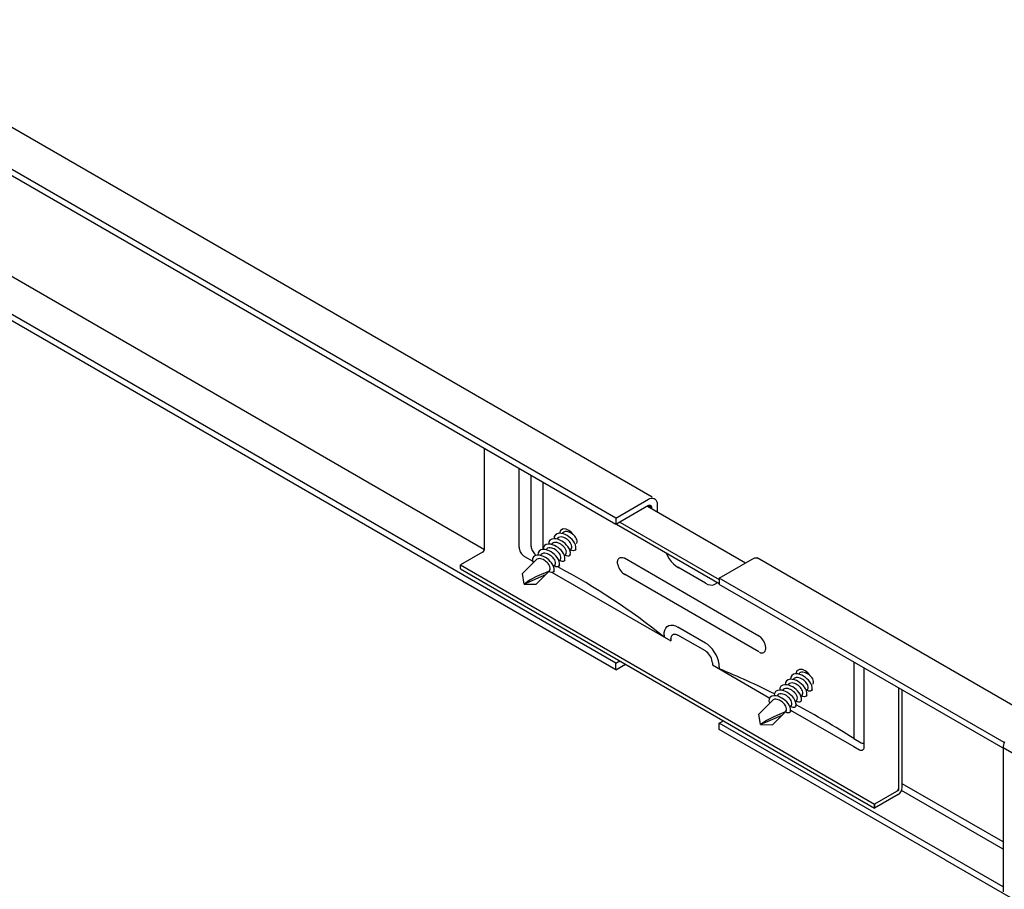
# Model space of a CAD drawing. Extents: x 0 to 412, y 10 to 313.
# Drawn here: x 135 to 140, y 223 to 227 of the extents above; entities that cross this region are included whole.
import ezdxf

# ---------------------------------------------------------------- set-up
doc = ezdxf.new("R2010")
doc.units = 0
doc.header["$MEASUREMENT"] = 0
doc.layers.add('_0-0_0', color=7, linetype='CONTINUOUS')

msp = doc.modelspace()

# ---------------------------------------------------------------- linework, layer by layer
at = {"layer": '_0-0_0', "color": 7, "linetype": 'Continuous'}
for p, q in [((138.5317, 224.9203), (133.0574, 228.0809)), ((138.3493, 224.8149), (132.8836, 227.9705)), ((138.3493, 224.7829), (132.8886, 227.9357)), ((137.6911, 224.6569), (132.8836, 227.4325)), ((138.3493, 224.055), (132.7608, 227.2815)), ((138.3493, 224.0869), (132.8829, 227.2429)), ((137.6911, 224.6625), (137.6911, 225.163)), ((137.8643, 224.669), (137.8643, 225.0629)), ((137.9249, 224.6739), (137.9249, 225.028)), ((137.9855, 224.6579), (137.9855, 224.9929)), ((138.3493, 224.815), (138.5138, 224.91)), ((138.5138, 224.878), (138.3493, 224.7829)), ((138.5086, 224.8749), (139.0005, 224.591)), ((138.5138, 224.91), (138.5213, 224.9135)), ((138.5138, 224.878), (138.5165, 224.8792)), ((138.5294, 224.869), (138.5138, 224.878)), ((138.5165, 224.8792), (138.5191, 224.8799)), ((138.5191, 224.8799), (138.5216, 224.88)), ((138.5213, 224.9135), (138.5286, 224.9155)), ((138.5216, 224.88), (138.5238, 224.8795)), ((138.5238, 224.8795), (138.5258, 224.8784)), ((138.5258, 224.8784), (138.5273, 224.8768)), ((138.5273, 224.8768), (138.5285, 224.8746)), ((138.5285, 224.8746), (138.5292, 224.8719)), ((138.5286, 224.9155), (138.5355, 224.9157)), ((138.5292, 224.8719), (138.5294, 224.869)), ((138.5355, 224.9157), (138.5417, 224.9143)), ((138.5417, 224.9143), (138.547, 224.9112)), ((138.547, 224.9112), (138.5513, 224.9066)), ((138.5513, 224.9066), (138.5545, 224.9006)), ((138.5545, 224.9006), (138.5565, 224.8933)), ((138.5565, 224.8933), (138.5571, 224.885)), ((138.5571, 224.885), (138.5571, 224.847)), ((138.5294, 224.869), (138.5294, 224.8629)), ((138.3493, 224.815), (138.3493, 224.7829)), ((138.3527, 224.785), (138.8689, 224.487)), ((138.3701, 224.7949), (138.8689, 224.507)), ((138.0412, 224.7228), (138.0402, 224.7124)), ((138.0465, 224.7318), (138.0412, 224.7228)), ((138.0554, 224.7374), (138.0465, 224.7318)), ((138.0657, 224.7394), (138.0554, 224.7374)), ((138.0762, 224.7388), (138.0657, 224.7394)), ((138.072, 224.754), (138.0673, 224.7395)), ((138.0851, 224.7616), (138.072, 224.754)), ((138.0865, 224.7364), (138.0762, 224.7388)), ((138.0804, 224.738), (138.0871, 224.7448)), ((138.0891, 224.7455), (138.084, 224.7411)), ((138.1003, 224.7607), (138.0851, 224.7616)), ((138.0964, 224.7325), (138.0865, 224.7364)), ((138.0956, 224.7477), (138.0891, 224.7455)), ((138.1025, 224.748), (138.0956, 224.7477)), ((138.1057, 224.7276), (138.0964, 224.7325)), ((138.1141, 224.7538), (138.1003, 224.7607)), ((138.1093, 224.7469), (138.1025, 224.748)), ((138.1145, 224.7218), (138.1057, 224.7276)), ((138.1159, 224.7448), (138.1093, 224.7469)), ((138.1262, 224.7443), (138.1141, 224.7538)), ((138.1227, 224.7152), (138.1145, 224.7218)), ((138.1222, 224.742), (138.1159, 224.7448)), ((138.1281, 224.7386), (138.1222, 224.742)), ((138.1363, 224.7326), (138.1262, 224.7443)), ((138.1337, 224.7346), (138.1281, 224.7386)), ((138.139, 224.7302), (138.1337, 224.7346)), ((138.1437, 224.7252), (138.139, 224.7302)), ((138.148, 224.7198), (138.1437, 224.7252)), ((137.9249, 224.6739), (137.9253, 224.6685)), ((137.9921, 224.6774), (137.9869, 224.6685)), ((138.0009, 224.683), (137.9921, 224.6774)), ((138.0111, 224.6851), (138.0009, 224.683)), ((138.0216, 224.6846), (138.0111, 224.6851)), ((138.0141, 224.6957), (138.013, 224.6853)), ((138.0194, 224.7047), (138.0141, 224.6957)), ((138.0282, 224.7102), (138.0194, 224.7047)), ((138.0318, 224.6822), (138.0216, 224.6846)), ((138.026, 224.6837), (138.0332, 224.6908)), ((138.0385, 224.7123), (138.0282, 224.7102)), ((138.0348, 224.6912), (138.0297, 224.6868)), ((138.0416, 224.6785), (138.0318, 224.6822)), ((138.0413, 224.6934), (138.0348, 224.6912)), ((138.0491, 224.7117), (138.0385, 224.7123)), ((138.0482, 224.6936), (138.0413, 224.6934)), ((138.0509, 224.6737), (138.0416, 224.6785)), ((138.055, 224.6926), (138.0482, 224.6936)), ((138.0593, 224.7092), (138.0491, 224.7117)), ((138.0597, 224.6679), (138.0509, 224.6737)), ((138.0532, 224.7109), (138.0607, 224.7184)), ((138.0616, 224.6905), (138.055, 224.6926)), ((138.0619, 224.7184), (138.0568, 224.7139)), ((138.0692, 224.7054), (138.0593, 224.7092)), ((138.0679, 224.6877), (138.0616, 224.6905)), ((138.0685, 224.7205), (138.0619, 224.7184)), ((138.0738, 224.6843), (138.0679, 224.6877)), ((138.0753, 224.7208), (138.0685, 224.7205)), ((138.0785, 224.7005), (138.0692, 224.7054)), ((138.0794, 224.6804), (138.0738, 224.6843)), ((138.0822, 224.7197), (138.0753, 224.7208)), ((138.0873, 224.6947), (138.0785, 224.7005)), ((138.0846, 224.6759), (138.0794, 224.6804)), ((138.0888, 224.7177), (138.0822, 224.7197)), ((138.0894, 224.671), (138.0846, 224.6759)), ((138.0955, 224.6881), (138.0873, 224.6947)), ((138.095, 224.7149), (138.0888, 224.7177)), ((138.101, 224.7115), (138.095, 224.7149)), ((138.103, 224.6806), (138.0955, 224.6881)), ((138.1066, 224.7075), (138.101, 224.7115)), ((138.1097, 224.6725), (138.103, 224.6806)), ((138.1118, 224.703), (138.1066, 224.7075)), ((138.1154, 224.6636), (138.1097, 224.6725)), ((138.1166, 224.6981), (138.1118, 224.703)), ((138.1208, 224.6927), (138.1166, 224.6981)), ((138.1244, 224.6869), (138.1208, 224.6927)), ((138.1302, 224.7078), (138.1227, 224.7152)), ((138.1271, 224.6806), (138.1244, 224.6869)), ((138.1286, 224.6739), (138.1271, 224.6806)), ((138.1283, 224.6671), (138.1286, 224.6739)), ((138.1369, 224.6996), (138.1302, 224.7078)), ((138.1425, 224.6907), (138.1369, 224.6996)), ((138.1468, 224.6811), (138.1425, 224.6907)), ((138.1491, 224.6708), (138.1468, 224.6811)), ((138.1516, 224.714), (138.148, 224.7198)), ((138.1543, 224.7077), (138.1516, 224.714)), ((138.1526, 224.6881), (138.1555, 224.6943)), ((138.1558, 224.7011), (138.1543, 224.7077)), ((138.1555, 224.6943), (138.1558, 224.7011)), ((137.6811, 224.6452), (137.5698, 224.581)), ((137.8643, 224.669), (137.8647, 224.6636)), ((137.8647, 224.6636), (137.8658, 224.6578)), ((137.8658, 224.6578), (137.8678, 224.652)), ((137.8678, 224.652), (137.8704, 224.6462)), ((137.8704, 224.6462), (137.8736, 224.6406)), ((137.8736, 224.6406), (137.8773, 224.6355)), ((137.8773, 224.6355), (137.8814, 224.6309)), ((137.8814, 224.6309), (137.8857, 224.627)), ((137.8857, 224.627), (137.8902, 224.624)), ((137.8902, 224.624), (137.8921, 224.623)), ((137.8921, 224.6229), (137.9326, 224.5995)), ((137.9253, 224.6685), (137.9265, 224.6628)), ((137.9265, 224.6628), (137.9284, 224.6569)), ((137.9284, 224.6569), (137.931, 224.6512)), ((137.931, 224.6512), (137.9342, 224.6456)), ((137.9342, 224.6456), (137.9379, 224.6405)), ((137.9463, 224.6276), (137.9375, 224.622)), ((137.9379, 224.6405), (137.942, 224.6359)), ((137.942, 224.6359), (137.9464, 224.632)), ((137.9565, 224.6296), (137.9463, 224.6276)), ((137.9464, 224.632), (137.9509, 224.629)), ((137.9509, 224.629), (137.9515, 224.6286)), ((137.9509, 224.629), (137.9515, 224.6286)), ((137.967, 224.6291), (137.9565, 224.6296)), ((137.9598, 224.6415), (137.9587, 224.6309)), ((137.9652, 224.6505), (137.9598, 224.6415)), ((137.9742, 224.6561), (137.9652, 224.6505)), ((137.9772, 224.6267), (137.967, 224.6291)), ((137.9717, 224.6294), (137.9792, 224.6369)), ((137.9847, 224.658), (137.9742, 224.6561)), ((137.9805, 224.6369), (137.9753, 224.6325)), ((137.987, 224.623), (137.9772, 224.6267)), ((137.987, 224.6391), (137.9805, 224.6369)), ((137.9953, 224.6573), (137.9847, 224.658)), ((137.9869, 224.6685), (137.9859, 224.6581)), ((137.9939, 224.6393), (137.987, 224.6391)), ((137.9963, 224.6182), (137.987, 224.623)), ((138.0007, 224.6383), (137.9939, 224.6393)), ((138.0057, 224.6547), (137.9953, 224.6573)), ((137.9989, 224.6566), (138.0068, 224.6645)), ((138.0073, 224.6362), (138.0007, 224.6383)), ((138.0076, 224.6641), (138.0025, 224.6596)), ((138.0156, 224.6508), (138.0057, 224.6547)), ((138.0136, 224.6334), (138.0073, 224.6362)), ((138.0142, 224.6662), (138.0076, 224.6641)), ((138.0195, 224.63), (138.0136, 224.6334)), ((138.021, 224.6665), (138.0142, 224.6662)), ((138.025, 224.6458), (138.0156, 224.6508)), ((138.0251, 224.626), (138.0195, 224.63)), ((138.0279, 224.6654), (138.021, 224.6665)), ((138.0338, 224.6398), (138.025, 224.6458)), ((138.0303, 224.6216), (138.0251, 224.626)), ((138.0344, 224.6634), (138.0279, 224.6654)), ((138.042, 224.633), (138.0338, 224.6398)), ((138.0407, 224.6606), (138.0344, 224.6634)), ((138.0467, 224.6571), (138.0407, 224.6606)), ((138.0495, 224.6255), (138.042, 224.633)), ((138.0523, 224.6532), (138.0467, 224.6571)), ((138.0562, 224.6171), (138.0495, 224.6255)), ((138.0575, 224.6487), (138.0523, 224.6532)), ((138.0623, 224.6438), (138.0575, 224.6487)), ((138.0679, 224.6614), (138.0597, 224.6679)), ((138.0665, 224.6384), (138.0623, 224.6438)), ((138.0701, 224.6326), (138.0665, 224.6384)), ((138.0754, 224.654), (138.0679, 224.6614)), ((138.0728, 224.6263), (138.0701, 224.6326)), ((138.0743, 224.6196), (138.0728, 224.6263)), ((138.0821, 224.646), (138.0754, 224.654)), ((138.0878, 224.6372), (138.0821, 224.646)), ((138.0922, 224.6277), (138.0878, 224.6372)), ((138.0937, 224.6656), (138.0894, 224.671)), ((138.0947, 224.6176), (138.0922, 224.6277)), ((138.0923, 224.6274), (138.0993, 224.6343)), ((138.0973, 224.6597), (138.0937, 224.6656)), ((138.1, 224.6534), (138.0973, 224.6597)), ((138.1026, 224.6261), (138.0973, 224.6282)), ((138.0983, 224.6338), (138.1012, 224.64)), ((138.1015, 224.6468), (138.1, 224.6534)), ((138.1012, 224.64), (138.1015, 224.6468)), ((138.1083, 224.6249), (138.1026, 224.6261)), ((138.1139, 224.625), (138.1083, 224.6249)), ((138.1185, 224.6283), (138.1139, 224.625)), ((138.1197, 224.654), (138.1154, 224.6636)), ((138.1213, 224.6333), (138.1185, 224.6283)), ((138.1195, 224.6545), (138.1272, 224.6623)), ((138.122, 224.6437), (138.1197, 224.654)), ((138.1213, 224.6332), (138.122, 224.6437)), ((138.1298, 224.6533), (138.1245, 224.6554)), ((138.1254, 224.6609), (138.1283, 224.6671)), ((138.1354, 224.6521), (138.1298, 224.6533)), ((138.1411, 224.6522), (138.1354, 224.6521)), ((138.1457, 224.6554), (138.1411, 224.6522)), ((138.1485, 224.6605), (138.1457, 224.6554)), ((138.1484, 224.6603), (138.1491, 224.6708)), ((138.6021, 224.641), (138.6093, 224.6256)), ((138.6093, 224.6256), (138.6181, 224.611)), ((137.5698, 224.581), (139.6483, 223.381)), ((137.5698, 224.5609), (137.5698, 224.581)), ((137.9532, 224.6097), (137.8813, 224.5378)), ((137.9323, 224.613), (137.9313, 224.6026)), ((137.9313, 224.6026), (137.9357, 224.5922)), ((137.9375, 224.622), (137.9323, 224.613)), ((137.9593, 224.6118), (137.9532, 224.6097)), ((137.9658, 224.6122), (137.9593, 224.6118)), ((137.9722, 224.6114), (137.9658, 224.6122)), ((137.9784, 224.6097), (137.9722, 224.6114)), ((137.9844, 224.6073), (137.9784, 224.6097)), ((137.9901, 224.6042), (137.9844, 224.6073)), ((137.9955, 224.6007), (137.9901, 224.6042)), ((138.0006, 224.5968), (137.9955, 224.6007)), ((138.0051, 224.6125), (137.9963, 224.6182)), ((138.0053, 224.5924), (138.0006, 224.5968)), ((138.0133, 224.6059), (138.0051, 224.6125)), ((138.0096, 224.5876), (138.0053, 224.5924)), ((138.0134, 224.5823), (138.0096, 224.5876)), ((138.0208, 224.5986), (138.0133, 224.6059)), ((138.0166, 224.5768), (138.0134, 224.5823)), ((138.0189, 224.5708), (138.0166, 224.5768)), ((138.0275, 224.5905), (138.0208, 224.5986)), ((138.0332, 224.5818), (138.0275, 224.5905)), ((138.0351, 224.6166), (138.0303, 224.6216)), ((138.0376, 224.5723), (138.0332, 224.5818)), ((138.0394, 224.6112), (138.0351, 224.6166)), ((138.038, 224.573), (138.0454, 224.5804)), ((138.043, 224.6054), (138.0394, 224.6112)), ((138.0457, 224.5991), (138.043, 224.6054)), ((138.0483, 224.5718), (138.043, 224.5738)), ((138.044, 224.5795), (138.0469, 224.5856)), ((138.0472, 224.5925), (138.0457, 224.5991)), ((138.0469, 224.5856), (138.0472, 224.5925)), ((138.0617, 224.608), (138.0562, 224.6171)), ((138.0642, 224.5739), (138.0596, 224.5706)), ((138.0658, 224.5982), (138.0617, 224.608)), ((138.067, 224.5789), (138.0642, 224.5739)), ((138.0652, 224.6002), (138.0717, 224.6068)), ((138.0678, 224.5878), (138.0658, 224.5982)), ((138.0665, 224.5773), (138.0678, 224.5878)), ((138.0755, 224.5989), (138.0701, 224.601)), ((138.0711, 224.6066), (138.074, 224.6128)), ((138.074, 224.6128), (138.0743, 224.6196)), ((138.0811, 224.5977), (138.0755, 224.5989)), ((138.0868, 224.5978), (138.0811, 224.5977)), ((138.0914, 224.6011), (138.0868, 224.5978)), ((138.0941, 224.6061), (138.0914, 224.6011)), ((138.0944, 224.6072), (138.0947, 224.6176)), ((138.3581, 224.5974), (138.3591, 224.6036)), ((138.3581, 224.5904), (138.3581, 224.5974)), ((138.3591, 224.5829), (138.3581, 224.5904)), ((138.3591, 224.6036), (138.3612, 224.609)), ((138.3591, 224.5829), (138.3612, 224.5752)), ((138.3612, 224.609), (138.3642, 224.6133)), ((138.3612, 224.5752), (138.3642, 224.5674)), ((138.3642, 224.6133), (138.3681, 224.6164)), ((138.3681, 224.6164), (138.3727, 224.6182)), ((138.3727, 224.6182), (138.3779, 224.6187)), ((138.3779, 224.6187), (138.3836, 224.6178)), ((138.3836, 224.6178), (138.3895, 224.6156)), ((138.3895, 224.6156), (138.3926, 224.6139)), ((139.0681, 224.224), (138.3926, 224.6139)), ((138.6181, 224.611), (138.6282, 224.5975)), ((138.6282, 224.5975), (138.6392, 224.5856)), ((138.6392, 224.5856), (138.651, 224.5756)), ((138.651, 224.5756), (138.663, 224.5678)), ((138.8689, 224.5149), (139.0334, 224.61)), ((139.0334, 224.61), (139.041, 224.6135)), ((139.041, 224.6135), (139.0482, 224.6155)), ((139.0482, 224.6155), (139.0551, 224.6158)), ((139.0551, 224.6158), (139.0613, 224.6143)), ((140.3864, 223.8496), (139.059, 224.6159)), ((139.0613, 224.6143), (139.0641, 224.613)), ((137.5698, 224.5609), (139.6483, 223.361)), ((137.8897, 224.4849), (137.8813, 224.5378)), ((138.0177, 224.5515), (137.9497, 224.4836)), ((137.9862, 224.5372), (137.9525, 224.5229)), ((137.9964, 224.5308), (137.961, 224.5151)), ((137.9862, 224.5372), (138.0177, 224.5515)), ((138.0211, 224.5446), (138.0158, 224.5467)), ((138.0168, 224.5523), (138.0196, 224.5581)), ((138.0201, 224.5645), (138.0189, 224.5708)), ((138.0196, 224.5581), (138.0201, 224.5645)), ((138.0267, 224.5433), (138.0211, 224.5446)), ((138.0324, 224.5434), (138.0267, 224.5433)), ((138.0298, 224.5434), (138.6264, 224.199)), ((138.037, 224.5467), (138.0324, 224.5434)), ((138.0398, 224.5518), (138.037, 224.5467)), ((138.0401, 224.5621), (138.0376, 224.5723)), ((138.0398, 224.5517), (138.0401, 224.5621)), ((138.0539, 224.5705), (138.0483, 224.5718)), ((138.0596, 224.5706), (138.0539, 224.5705)), ((138.3642, 224.5674), (138.3681, 224.5598)), ((138.3681, 224.5598), (138.3727, 224.5527)), ((138.3727, 224.5527), (138.3779, 224.5461)), ((138.3779, 224.5461), (138.3836, 224.5405)), ((138.3836, 224.5405), (138.3895, 224.5359)), ((138.3895, 224.5359), (138.395, 224.5326)), ((139.0681, 224.144), (138.3926, 224.5339)), ((138.7996, 224.489), (138.661, 224.569)), ((138.663, 224.5678), (138.666, 224.5663)), ((137.9202, 224.5054), (137.8897, 224.4849)), ((137.9254, 224.4998), (137.8897, 224.4849)), ((137.8897, 224.4849), (137.9497, 224.4836)), ((137.9525, 224.5229), (137.9202, 224.5054)), ((137.961, 224.5151), (137.9254, 224.4998)), ((138.7996, 224.489), (138.8116, 224.4832)), ((138.8116, 224.4832), (138.8233, 224.4801)), ((138.8233, 224.4801), (138.8342, 224.4797)), ((138.8342, 224.4797), (138.8441, 224.482)), ((138.8441, 224.482), (138.8527, 224.4869)), ((138.8527, 224.4869), (138.8586, 224.4929)), ((140.2993, 223.6891), (138.8689, 224.5149)), ((138.8689, 224.5149), (138.8689, 224.4829)), ((140.293, 223.6607), (138.8689, 224.4829)), ((138.6165, 224.2759), (138.6264, 224.2782)), ((138.6264, 224.2782), (138.6373, 224.2778)), ((138.6373, 224.2778), (138.649, 224.2747)), ((138.5917, 224.229), (138.5928, 224.2422)), ((138.5917, 224.229), (138.5917, 224.219)), ((138.5928, 224.2422), (138.5959, 224.2539)), ((138.5959, 224.2539), (138.601, 224.2636)), ((138.601, 224.2636), (138.608, 224.271)), ((138.608, 224.271), (138.6165, 224.2759)), ((138.631, 224.2263), (138.6345, 224.23)), ((138.6345, 224.23), (138.6388, 224.2324)), ((138.6388, 224.2324), (138.6437, 224.2336)), ((138.6437, 224.2336), (138.6492, 224.2334)), ((138.649, 224.2747), (138.661, 224.269)), ((138.6492, 224.2334), (138.655, 224.2318)), ((138.655, 224.2318), (138.661, 224.229)), ((138.7996, 224.1889), (138.661, 224.269)), ((138.7996, 224.149), (138.661, 224.229)), ((138.6264, 224.209), (138.6269, 224.2156)), ((138.6264, 224.209), (138.6264, 224.199)), ((138.6269, 224.2156), (138.6285, 224.2214)), ((138.6285, 224.2214), (138.631, 224.2263)), ((138.7996, 224.1889), (138.7946, 224.1916)), ((138.8116, 224.1808), (138.7996, 224.1889)), ((138.8233, 224.1705), (138.8116, 224.1808)), ((139.0711, 224.222), (139.0656, 224.2253)), ((139.077, 224.2174), (139.0711, 224.222)), ((139.0827, 224.2118), (139.077, 224.2174)), ((139.0879, 224.2052), (139.0827, 224.2118)), ((139.0926, 224.1981), (139.0879, 224.2052)), ((139.0965, 224.1905), (139.0926, 224.1981)), ((139.0995, 224.1827), (139.0965, 224.1905)), ((139.1015, 224.175), (139.0995, 224.1827)), ((138.8056, 224.1449), (138.7996, 224.149)), ((138.8115, 224.1397), (138.8056, 224.1449)), ((138.8169, 224.1336), (138.8115, 224.1397)), ((138.8219, 224.1267), (138.8169, 224.1336)), ((138.8342, 224.1582), (138.8233, 224.1705)), ((138.8441, 224.1445), (138.8342, 224.1582)), ((138.8527, 224.1297), (138.8441, 224.1445)), ((138.8596, 224.1143), (138.8527, 224.1297)), ((139.0705, 224.1426), (139.0765, 224.1403)), ((139.0765, 224.1403), (139.0822, 224.1393)), ((139.0822, 224.1393), (139.0875, 224.1396)), ((139.0875, 224.1396), (139.0922, 224.1413)), ((139.0922, 224.1413), (139.0961, 224.1443)), ((139.0961, 224.1443), (139.0992, 224.1485)), ((139.0992, 224.1485), (139.1014, 224.1538)), ((139.1014, 224.1538), (139.1025, 224.1599)), ((139.1017, 224.1743), (139.1015, 224.175)), ((139.1026, 224.1669), (139.1017, 224.1743)), ((139.1025, 224.1599), (139.1026, 224.1669)), ((138.3493, 224.0869), (138.3701, 224.0989)), ((138.3493, 224.055), (138.3493, 224.0869)), ((138.3493, 224.055), (138.3978, 224.083)), ((138.8261, 224.1193), (138.8219, 224.1267)), ((138.8296, 224.1116), (138.8261, 224.1193)), ((138.8322, 224.1038), (138.8296, 224.1116)), ((138.8337, 224.0962), (138.8322, 224.1038)), ((138.8342, 224.089), (138.8337, 224.0962)), ((138.8342, 224.089), (138.8342, 224.079)), ((138.8647, 224.0987), (138.8596, 224.1143)), ((138.8678, 224.0835), (138.8647, 224.0987)), ((138.8689, 224.069), (138.8678, 224.0835)), ((139.5444, 224.093), (139.5444, 223.709)), ((138.8342, 224.079), (139.1219, 223.9129)), ((138.8689, 224.069), (138.8689, 224.059)), ((139.2419, 224.0321), (139.233, 224.0265)), ((139.2522, 224.0341), (139.2419, 224.0321)), ((139.2628, 224.0335), (139.2522, 224.0341)), ((139.2585, 224.0486), (139.2538, 224.0341)), ((139.2716, 224.0562), (139.2585, 224.0486)), ((139.273, 224.031), (139.2628, 224.0335)), ((139.2669, 224.0327), (139.2736, 224.0394)), ((139.2756, 224.0402), (139.2705, 224.0357)), ((139.2868, 224.0553), (139.2716, 224.0562)), ((139.2829, 224.0272), (139.273, 224.031)), ((139.2821, 224.0423), (139.2756, 224.0402)), ((139.289, 224.0426), (139.2821, 224.0423)), ((139.3006, 224.0485), (139.2868, 224.0553)), ((139.2958, 224.0415), (139.289, 224.0426)), ((139.3024, 224.0395), (139.2958, 224.0415)), ((139.3128, 224.039), (139.3006, 224.0485)), ((139.3087, 224.0367), (139.3024, 224.0395)), ((139.3146, 224.0333), (139.3087, 224.0367)), ((139.3228, 224.0273), (139.3128, 224.039)), ((139.3202, 224.0293), (139.3146, 224.0333)), ((139.5963, 223.6689), (139.5963, 224.0629)), ((139.2006, 223.9903), (139.1995, 223.9799)), ((139.2059, 223.9993), (139.2006, 223.9903)), ((139.2148, 224.0049), (139.2059, 223.9993)), ((139.2126, 223.9784), (139.2197, 223.9855)), ((139.2251, 224.0069), (139.2148, 224.0049)), ((139.2213, 223.9859), (139.2162, 223.9814)), ((139.2278, 223.988), (139.2213, 223.9859)), ((139.2356, 224.0063), (139.2251, 224.0069)), ((139.2278, 224.0175), (139.2267, 224.007)), ((139.233, 224.0265), (139.2278, 224.0175)), ((139.2347, 223.9883), (139.2278, 223.988)), ((139.2415, 223.9872), (139.2347, 223.9883)), ((139.2459, 224.0039), (139.2356, 224.0063)), ((139.2397, 224.0055), (139.2472, 224.013)), ((139.2481, 223.9852), (139.2415, 223.9872)), ((139.2485, 224.013), (139.2433, 224.0086)), ((139.2557, 224.0001), (139.2459, 224.0039)), ((139.2544, 223.9824), (139.2481, 223.9852)), ((139.255, 224.0152), (139.2485, 224.013)), ((139.2603, 223.979), (139.2544, 223.9824)), ((139.2619, 224.0155), (139.255, 224.0152)), ((139.2651, 223.9952), (139.2557, 224.0001)), ((139.2687, 224.0144), (139.2619, 224.0155)), ((139.2739, 223.9894), (139.2651, 223.9952)), ((139.2753, 224.0123), (139.2687, 224.0144)), ((139.282, 223.9827), (139.2739, 223.9894)), ((139.2816, 224.0095), (139.2753, 224.0123)), ((139.2875, 224.0061), (139.2816, 224.0095)), ((139.2895, 223.9753), (139.282, 223.9827)), ((139.2922, 224.0223), (139.2829, 224.0272)), ((139.2931, 224.0021), (139.2875, 224.0061)), ((139.301, 224.0165), (139.2922, 224.0223)), ((139.2983, 223.9977), (139.2931, 224.0021)), ((139.3031, 223.9927), (139.2983, 223.9977)), ((139.3092, 224.0098), (139.301, 224.0165)), ((139.3073, 223.9874), (139.3031, 223.9927)), ((139.3109, 223.9815), (139.3073, 223.9874)), ((139.3167, 224.0024), (139.3092, 224.0098)), ((139.3137, 223.9753), (139.3109, 223.9815)), ((139.3234, 223.9943), (139.3167, 224.0024)), ((139.3255, 224.0248), (139.3202, 224.0293)), ((139.3291, 223.9853), (139.3234, 223.9943)), ((139.3302, 224.0199), (139.3255, 224.0248)), ((139.3333, 223.9757), (139.3291, 223.9853)), ((139.3345, 224.0145), (139.3302, 224.0199)), ((139.3381, 224.0087), (139.3345, 224.0145)), ((139.3408, 224.0024), (139.3381, 224.0087)), ((139.3391, 223.9828), (139.342, 223.9889)), ((139.3423, 223.9957), (139.3408, 224.0024)), ((139.342, 223.9889), (139.3423, 223.9957)), ((139.1463, 223.9361), (139.1452, 223.9256)), ((139.1517, 223.9452), (139.1463, 223.9361)), ((139.1608, 223.9507), (139.1517, 223.9452)), ((139.1583, 223.9241), (139.1658, 223.9316)), ((139.1712, 223.9526), (139.1608, 223.9507)), ((139.167, 223.9316), (139.1619, 223.9271)), ((139.1735, 223.9337), (139.167, 223.9316)), ((139.1818, 223.9519), (139.1712, 223.9526)), ((139.1734, 223.9631), (139.1724, 223.9527)), ((139.1786, 223.9721), (139.1734, 223.9631)), ((139.1804, 223.934), (139.1735, 223.9337)), ((139.1874, 223.9777), (139.1786, 223.9721)), ((139.1872, 223.9329), (139.1804, 223.934)), ((139.1922, 223.9494), (139.1818, 223.9519)), ((139.1854, 223.9512), (139.1933, 223.9591)), ((139.1938, 223.9309), (139.1872, 223.9329)), ((139.1976, 223.9798), (139.1874, 223.9777)), ((139.1942, 223.9587), (139.189, 223.9543)), ((139.2021, 223.9454), (139.1922, 223.9494)), ((139.2007, 223.9609), (139.1942, 223.9587)), ((139.2081, 223.9792), (139.1976, 223.9798)), ((139.2076, 223.9611), (139.2007, 223.9609)), ((139.2115, 223.9404), (139.2021, 223.9454)), ((139.2144, 223.9601), (139.2076, 223.9611)), ((139.2183, 223.9768), (139.2081, 223.9792)), ((139.2203, 223.9345), (139.2115, 223.9404)), ((139.221, 223.958), (139.2144, 223.9601)), ((139.2281, 223.9731), (139.2183, 223.9768)), ((139.2285, 223.9277), (139.2203, 223.9345)), ((139.2272, 223.9552), (139.221, 223.958)), ((139.2332, 223.9518), (139.2272, 223.9552)), ((139.2374, 223.9683), (139.2281, 223.9731)), ((139.2388, 223.9479), (139.2332, 223.9518)), ((139.2462, 223.9626), (139.2374, 223.9683)), ((139.244, 223.9434), (139.2388, 223.9479)), ((139.2488, 223.9385), (139.244, 223.9434)), ((139.2544, 223.956), (139.2462, 223.9626)), ((139.253, 223.9331), (139.2488, 223.9385)), ((139.2566, 223.9272), (139.253, 223.9331)), ((139.2619, 223.9487), (139.2544, 223.956)), ((139.2659, 223.975), (139.2603, 223.979)), ((139.2686, 223.9406), (139.2619, 223.9487)), ((139.2712, 223.9705), (139.2659, 223.975)), ((139.2743, 223.9319), (139.2686, 223.9406)), ((139.2759, 223.9656), (139.2712, 223.9705)), ((139.2787, 223.9224), (139.2743, 223.9319)), ((139.2802, 223.9602), (139.2759, 223.9656)), ((139.2838, 223.9544), (139.2802, 223.9602)), ((139.2865, 223.9481), (139.2838, 223.9544)), ((139.2848, 223.9284), (139.2877, 223.9346)), ((139.288, 223.9414), (139.2865, 223.9481)), ((139.2877, 223.9346), (139.288, 223.9414)), ((139.2962, 223.9671), (139.2895, 223.9753)), ((139.3019, 223.9582), (139.2962, 223.9671)), ((139.3062, 223.9486), (139.3019, 223.9582)), ((139.306, 223.9492), (139.3137, 223.9569)), ((139.3085, 223.9383), (139.3062, 223.9486)), ((139.3078, 223.9279), (139.3085, 223.9383)), ((139.3163, 223.948), (139.311, 223.95)), ((139.312, 223.9556), (139.3148, 223.9617)), ((139.3152, 223.9686), (139.3137, 223.9753)), ((139.3148, 223.9617), (139.3152, 223.9686)), ((139.3219, 223.9467), (139.3163, 223.948)), ((139.3276, 223.9468), (139.3219, 223.9467)), ((139.3322, 223.9501), (139.3276, 223.9468)), ((139.335, 223.9551), (139.3322, 223.9501)), ((139.3357, 223.9655), (139.3333, 223.9757)), ((139.335, 223.955), (139.3357, 223.9655)), ((139.7696, 223.451), (139.7696, 223.963)), ((139.7869, 223.464), (139.7869, 223.953)), ((139.1397, 223.9044), (139.0678, 223.8324)), ((139.1189, 223.9077), (139.1178, 223.8973)), ((139.1178, 223.8973), (139.1222, 223.8869)), ((139.1241, 223.9166), (139.1189, 223.9077)), ((139.1328, 223.9222), (139.1241, 223.9166)), ((139.1431, 223.9243), (139.1328, 223.9222)), ((139.1458, 223.9065), (139.1397, 223.9044)), ((139.1535, 223.9238), (139.1431, 223.9243)), ((139.1523, 223.9069), (139.1458, 223.9065)), ((139.1587, 223.9061), (139.1523, 223.9069)), ((139.1637, 223.9214), (139.1535, 223.9238)), ((139.1649, 223.9043), (139.1587, 223.9061)), ((139.1735, 223.9176), (139.1637, 223.9214)), ((139.1709, 223.9019), (139.1649, 223.9043)), ((139.1766, 223.8989), (139.1709, 223.9019)), ((139.1828, 223.9128), (139.1735, 223.9176)), ((139.182, 223.8954), (139.1766, 223.8989)), ((139.1871, 223.8914), (139.182, 223.8954)), ((139.1916, 223.9071), (139.1828, 223.9128)), ((139.1918, 223.887), (139.1871, 223.8914)), ((139.1998, 223.9006), (139.1916, 223.9071)), ((139.1961, 223.8822), (139.1918, 223.887)), ((139.2001, 223.9281), (139.1938, 223.9309)), ((139.1999, 223.877), (139.1961, 223.8822)), ((139.2073, 223.8932), (139.1998, 223.9006)), ((139.206, 223.9247), (139.2001, 223.9281)), ((139.2116, 223.9207), (139.206, 223.9247)), ((139.214, 223.8852), (139.2073, 223.8932)), ((139.2169, 223.9162), (139.2116, 223.9207)), ((139.2197, 223.8764), (139.214, 223.8852)), ((139.2216, 223.9113), (139.2169, 223.9162)), ((139.2259, 223.9059), (139.2216, 223.9113)), ((139.2295, 223.9001), (139.2259, 223.9059)), ((139.236, 223.9201), (139.2285, 223.9277)), ((139.2322, 223.8938), (139.2295, 223.9001)), ((139.2337, 223.8871), (139.2322, 223.8938)), ((139.2334, 223.8803), (139.2337, 223.8871)), ((139.2427, 223.9118), (139.236, 223.9201)), ((139.2482, 223.9027), (139.2427, 223.9118)), ((139.2523, 223.8929), (139.2482, 223.9027)), ((139.2517, 223.8949), (139.2582, 223.9014)), ((139.2543, 223.8824), (139.2523, 223.8929)), ((139.253, 223.8719), (139.2543, 223.8824)), ((139.2593, 223.9209), (139.2566, 223.9272)), ((139.262, 223.8936), (139.2566, 223.8957)), ((139.2576, 223.9013), (139.2605, 223.9075)), ((139.2609, 223.9143), (139.2593, 223.9209)), ((139.2605, 223.9075), (139.2609, 223.9143)), ((139.2676, 223.8924), (139.262, 223.8936)), ((139.2733, 223.8925), (139.2676, 223.8924)), ((139.2779, 223.8958), (139.2733, 223.8925)), ((139.2807, 223.9008), (139.2779, 223.8958)), ((139.2812, 223.9123), (139.2787, 223.9224)), ((139.2788, 223.922), (139.2858, 223.929)), ((139.2809, 223.9018), (139.2812, 223.9123)), ((139.2891, 223.9208), (139.2838, 223.9228)), ((139.2948, 223.9195), (139.2891, 223.9208)), ((139.3004, 223.9197), (139.2948, 223.9195)), ((139.3051, 223.9229), (139.3004, 223.9197)), ((139.3078, 223.9279), (139.3051, 223.9229)), ((139.0762, 223.7796), (139.0678, 223.8324)), ((139.2042, 223.8462), (139.1362, 223.7782)), ((139.1728, 223.8318), (139.2042, 223.8462)), ((139.2031, 223.8714), (139.1999, 223.877)), ((139.2076, 223.8392), (139.2023, 223.8413)), ((139.2054, 223.8654), (139.2031, 223.8714)), ((139.2033, 223.847), (139.2061, 223.8527)), ((139.2066, 223.8591), (139.2054, 223.8654)), ((139.2061, 223.8527), (139.2066, 223.8591)), ((139.2132, 223.838), (139.2076, 223.8392)), ((139.2189, 223.8381), (139.2132, 223.838)), ((139.2235, 223.8414), (139.2189, 223.8381)), ((139.2241, 223.8669), (139.2197, 223.8764)), ((139.2263, 223.8464), (139.2235, 223.8414)), ((139.2266, 223.8568), (139.2241, 223.8669)), ((139.2245, 223.8677), (139.2319, 223.8751)), ((139.2264, 223.8464), (139.2266, 223.8568)), ((139.2265, 223.8525), (139.5444, 223.6689)), ((139.2348, 223.8664), (139.2295, 223.8685)), ((139.2305, 223.8741), (139.2334, 223.8803)), ((139.2404, 223.8652), (139.2348, 223.8664)), ((139.2461, 223.8653), (139.2404, 223.8652)), ((139.2507, 223.8686), (139.2461, 223.8653)), ((139.2535, 223.8736), (139.2507, 223.8686)), ((138.8689, 223.787), (138.8897, 223.799)), ((138.8689, 223.755), (138.8689, 223.787)), ((140.293, 222.9648), (138.8689, 223.787)), ((139.1067, 223.8), (139.0762, 223.7796)), ((139.112, 223.7944), (139.0762, 223.7796)), ((139.139, 223.8175), (139.1067, 223.8)), ((139.1475, 223.8097), (139.112, 223.7944)), ((139.1728, 223.8318), (139.139, 223.8175)), ((139.1829, 223.8254), (139.1475, 223.8097)), ((140.003, 223.1002), (138.8689, 223.755)), ((139.0762, 223.7796), (139.1362, 223.7782)), ((139.5444, 223.709), (139.5809, 223.6879)), ((139.5809, 223.688), (139.5854, 223.6862)), ((139.5854, 223.6862), (139.5896, 223.6855)), ((139.5896, 223.6855), (139.5936, 223.6857)), ((139.5936, 223.6857), (139.5963, 223.6866)), ((140.2976, 223.6854), (140.2951, 223.6777)), ((140.3011, 223.6931), (140.2976, 223.6854)), ((139.5444, 223.6689), (139.5722, 223.6529)), ((139.5722, 223.653), (139.5767, 223.6512)), ((139.5767, 223.6512), (139.581, 223.6504)), ((139.581, 223.6504), (139.5849, 223.6507)), ((139.5849, 223.6507), (139.5884, 223.652)), ((139.5884, 223.652), (139.5914, 223.6542)), ((139.5914, 223.6542), (139.5937, 223.6574)), ((139.5937, 223.6574), (139.5954, 223.6613)), ((139.5954, 223.6613), (139.5962, 223.666)), ((139.5962, 223.666), (139.5963, 223.6689)), ((140.2935, 223.67), (140.293, 223.6628)), ((140.293, 223.6628), (140.293, 222.9408)), ((140.726, 223.4127), (140.293, 223.6628)), ((140.2951, 223.6777), (140.2935, 223.67)), ((139.7696, 223.451), (139.6483, 223.381)), ((140.293, 223.1547), (139.7838, 223.4487)), ((140.293, 223.1907), (139.7869, 223.4829)), ((139.7669, 223.4294), (139.6483, 223.361)), ((139.6483, 223.361), (139.6483, 223.381)), ((139.6483, 223.381), (139.6483, 223.361)), ((140.0044, 223.0994), (140.003, 223.1002)), ((140.3875, 222.8782), (140.0044, 223.0994))]:
    msp.add_line(p, q, dxfattribs=at)
for centre, radius, start, end in [((137.6711, 224.6625), 0.02, 300, 0), ((136.4435, 221.5459), 3.4293, 51.2126, 61.8878), ((137.3158, 220.2346), 4.1277, 63.6877, 67.8975), ((137.3158, 220.2346), 4.1277, 57.322, 61.9767), ((139.7495, 223.4625), 0.02, 300, 0), ((139.7469, 223.464), 0.04, 300, 0)]:
    msp.add_arc(centre, radius, start, end, dxfattribs=at)

doc.saveas('drawing.dxf')
